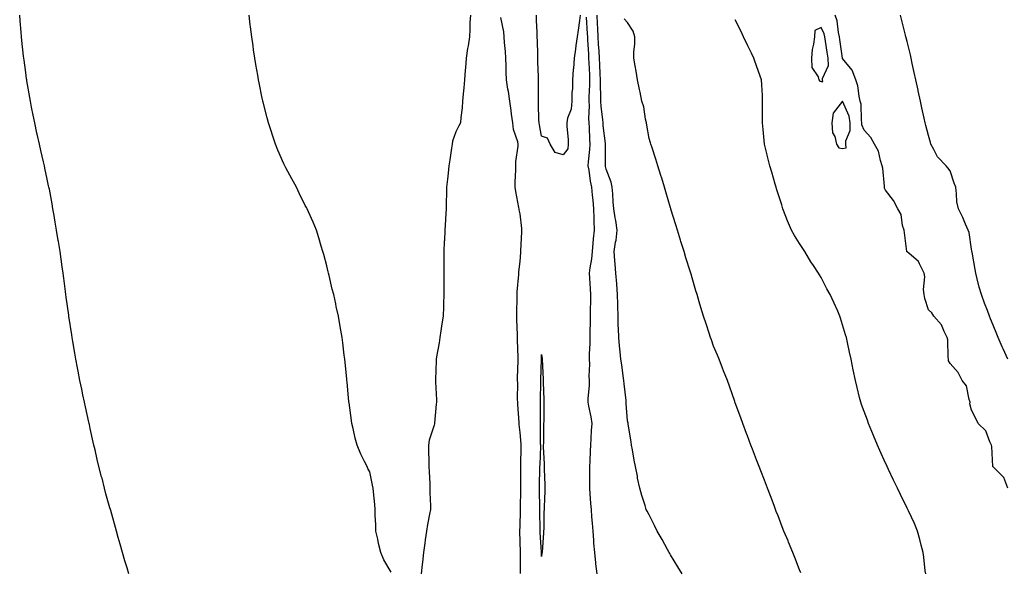
# Model space of a CAD drawing. Units: inches. Extents: x 1026563 to 1029203, y 7345418 to 7348058.
# Drawn here: x 1027635 to 1028093, y 7346103 to 7346360 of the extents above; entities that cross this region are included whole.
import ezdxf

# ---------------------------------------------------------------- set-up
doc = ezdxf.new("R2010")
doc.units = ezdxf.units.IN
doc.header["$MEASUREMENT"] = 0
doc.layers.add('Contour_10267345', color=7, linetype='Continuous', true_color=0xc35bf3)

msp = doc.modelspace()

# ---------------------------------------------------------------- linework, layer by layer
at = {"layer": 'Contour_10267345'}
for points in [[(1027686.06, 7346101.92, 3236), (1027685.22, 7346104.76, 3236), (1027684.18, 7346108.06, 3236), (1027683.09, 7346111.92, 3236), (1027681.92, 7346115.79, 3236), (1027681.08, 7346118.9, 3236), (1027680.22, 7346121.92, 3236), (1027679.73, 7346123.6, 3236), (1027678.05, 7346129.82, 3236), (1027677.56, 7346131.44, 3236), (1027677.44, 7346131.92, 3236), (1027677.21, 7346132.76, 3236), (1027675.37, 7346139.25, 3236), (1027674.67, 7346141.92, 3236), (1027673.52, 7346146.45, 3236), (1027673.32, 7346147.19, 3236), (1027672.11, 7346151.92, 3236), (1027671.33, 7346155.2, 3236), (1027670.28, 7346159.69, 3236), (1027669.75, 7346161.92, 3236), (1027669.44, 7346163.3, 3236), (1027668.05, 7346169.61, 3236), (1027667.62, 7346171.48, 3236), (1027667.5, 7346171.92, 3236), (1027667.37, 7346172.61, 3236), (1027665.8, 7346179.67, 3236), (1027665.32, 7346181.92, 3236), (1027664.61, 7346185.36, 3236), (1027664.05, 7346187.92, 3236), (1027663.23, 7346191.92, 3236), (1027662.39, 7346196.26, 3236), (1027662.09, 7346197.88, 3236), (1027661.33, 7346201.92, 3236), (1027660.82, 7346204.69, 3236), (1027659.92, 7346210.04, 3236), (1027659.61, 7346211.92, 3236), (1027659.4, 7346213.26, 3236), (1027658.13, 7346221.84, 3236), (1027658.11, 7346221.92, 3236), (1027658.11, 7346221.98, 3236), (1027658.05, 7346222.42, 3236), (1027656.9, 7346230.78, 3236), (1027656.76, 7346231.92, 3236), (1027656.57, 7346233.4, 3236), (1027655.75, 7346239.62, 3236), (1027655.47, 7346241.92, 3236), (1027655.04, 7346244.93, 3236), (1027654.53, 7346248.4, 3236), (1027654.03, 7346251.92, 3236), (1027653.25, 7346256.72, 3236), (1027653.19, 7346257.06, 3236), (1027652.41, 7346261.92, 3236), (1027651.78, 7346265.65, 3236), (1027651.27, 7346268.71, 3236), (1027650.71, 7346271.92, 3236), (1027650.28, 7346274.15, 3236), (1027649.01, 7346280.96, 3236), (1027648.83, 7346281.92, 3236), (1027648.69, 7346282.56, 3236), (1027648.05, 7346285.73, 3236), (1027646.94, 7346290.81, 3236), (1027646.7, 7346291.92, 3236), (1027646.31, 7346293.66, 3236), (1027645.08, 7346298.95, 3236), (1027644.42, 7346301.92, 3236), (1027643.36, 7346306.61, 3236), (1027643.25, 7346307.11, 3236), (1027642.23, 7346311.92, 3236), (1027641.51, 7346315.38, 3236), (1027640.75, 7346319.21, 3236), (1027640.2, 7346321.92, 3236), (1027639.87, 7346323.73, 3236), (1027638.6, 7346331.38, 3236), (1027638.5, 7346331.92, 3236), (1027638.44, 7346332.31, 3236), (1027638.05, 7346335.26, 3236), (1027637.23, 7346341.1, 3236), (1027637.13, 7346341.92, 3236), (1027637.03, 7346342.94, 3236), (1027636.25, 7346350.13, 3236), (1027636.08, 7346351.92, 3236), (1027635.9, 7346354.07, 3236), (1027635.43, 7346359.3, 3236), (1027635.22, 7346361.92, 3236)], [(1027808.05, 7346102.79, 3235), (1027804.57, 7346108.44, 3235), (1027803.17, 7346111.92, 3235), (1027802.17, 7346116.04, 3235), (1027801.8, 7346118.17, 3235), (1027800.98, 7346121.92, 3235), (1027800.88, 7346124.75, 3235), (1027800.65, 7346129.32, 3235), (1027800.55, 7346131.92, 3235), (1027800.37, 7346134.25, 3235), (1027799.87, 7346140.11, 3235), (1027799.71, 7346141.92, 3235), (1027799.38, 7346143.24, 3235), (1027798.05, 7346149.51, 3235), (1027797.19, 7346151.06, 3235), (1027796.8, 7346151.92, 3235), (1027795.69, 7346154.28, 3235), (1027793.87, 7346157.75, 3235), (1027792.27, 7346161.92, 3235), (1027791.29, 7346165.16, 3235), (1027790.3, 7346169.67, 3235), (1027789.69, 7346171.92, 3235), (1027789.53, 7346173.41, 3235), (1027788.42, 7346181.54, 3235), (1027788.38, 7346181.92, 3235), (1027788.38, 7346182.25, 3235), (1027788.05, 7346185.67, 3235), (1027787.5, 7346191.36, 3235), (1027787.42, 7346191.92, 3235), (1027787.35, 7346192.63, 3235), (1027786.62, 7346200.5, 3235), (1027786.45, 7346201.92, 3235), (1027786.19, 7346203.77, 3235), (1027785.55, 7346209.42, 3235), (1027785.22, 7346211.92, 3235), (1027784.63, 7346215.34, 3235), (1027784.16, 7346218.04, 3235), (1027783.54, 7346221.92, 3235), (1027782.52, 7346226.39, 3235), (1027782.25, 7346227.72, 3235), (1027781.31, 7346231.92, 3235), (1027780.63, 7346234.5, 3235), (1027779.16, 7346240.81, 3235), (1027778.89, 7346241.92, 3235), (1027778.71, 7346242.58, 3235), (1027778.05, 7346245.38, 3235), (1027776.66, 7346250.54, 3235), (1027776.27, 7346251.92, 3235), (1027775.49, 7346254.47, 3235), (1027774.42, 7346258.3, 3235), (1027773.25, 7346261.92, 3235), (1027771.8, 7346265.67, 3235), (1027769.53, 7346270.43, 3235), (1027768.89, 7346271.92, 3235), (1027768.6, 7346272.47, 3235), (1027768.05, 7346273.37, 3235), (1027765.28, 7346279.15, 3235), (1027763.93, 7346281.92, 3235), (1027761.86, 7346285.74, 3235), (1027759.05, 7346290.92, 3235), (1027758.5, 7346291.92, 3235), (1027758.34, 7346292.22, 3235), (1027758.05, 7346292.78, 3235), (1027755.32, 7346299.18, 3235), (1027754.24, 7346301.92, 3235), (1027752.68, 7346306.54, 3235), (1027752.33, 7346307.64, 3235), (1027750.9, 7346311.92, 3235), (1027750.32, 7346314.18, 3235), (1027748.44, 7346321.53, 3235), (1027748.34, 7346321.92, 3235), (1027748.28, 7346322.16, 3235), (1027748.05, 7346323.33, 3235), (1027746.62, 7346330.49, 3235), (1027746.33, 7346331.92, 3235), (1027745.98, 7346333.99, 3235), (1027745.14, 7346339.01, 3235), (1027744.65, 7346341.92, 3235), (1027744.05, 7346345.92, 3235), (1027743.77, 7346347.65, 3235), (1027743.17, 7346351.92, 3235), (1027742.6, 7346356.47, 3235), (1027742.48, 7346357.5, 3235), (1027741.92, 7346361.92, 3235)], [(1027844.87, 7346361.92, 3235), (1027844.69, 7346358.56, 3235), (1027844.65, 7346355.32, 3235), (1027844.48, 7346351.92, 3235), (1027843.81, 7346347.68, 3235), (1027843.56, 7346346.42, 3235), (1027842.93, 7346341.92, 3235), (1027842.56, 7346337.41, 3235), (1027842.46, 7346336.33, 3235), (1027842.09, 7346331.92, 3235), (1027841.88, 7346328.09, 3235), (1027841.53, 7346325.4, 3235), (1027841.29, 7346321.92, 3235), (1027841.12, 7346318.85, 3235), (1027840.51, 7346314.38, 3235), (1027840.34, 7346311.92, 3235), (1027839.48, 7346310.5, 3235), (1027838.05, 7346307.73, 3235), (1027836.64, 7346303.33, 3235), (1027836.43, 7346301.92, 3235), (1027836.17, 7346300.04, 3235), (1027835.26, 7346294.7, 3235), (1027834.91, 7346291.92, 3235), (1027834.55, 7346288.41, 3235), (1027834.24, 7346285.72, 3235), (1027833.85, 7346281.92, 3235), (1027833.73, 7346277.6, 3235), (1027833.69, 7346276.29, 3235), (1027833.56, 7346271.92, 3235), (1027833.32, 7346267.19, 3235), (1027833.3, 7346266.67, 3235), (1027833.07, 7346261.92, 3235), (1027832.78, 7346257.18, 3235), (1027832.76, 7346256.63, 3235), (1027832.48, 7346251.92, 3235), (1027832.54, 7346247.42, 3235), (1027832.54, 7346246.42, 3235), (1027832.6, 7346241.92, 3235), (1027832.58, 7346237.38, 3235), (1027832.58, 7346236.45, 3235), (1027832.56, 7346231.92, 3235), (1027832.35, 7346227.62, 3235), (1027832.41, 7346226.28, 3235), (1027832.23, 7346221.92, 3235), (1027831.59, 7346218.38, 3235), (1027831.21, 7346215.09, 3235), (1027830.71, 7346211.92, 3235), (1027830.39, 7346209.57, 3235), (1027829.1, 7346202.98, 3235), (1027828.95, 7346201.92, 3235), (1027828.93, 7346201.05, 3235), (1027828.62, 7346192.48, 3235), (1027828.6, 7346191.92, 3235), (1027828.6, 7346191.36, 3235), (1027829.07, 7346182.93, 3235), (1027829.09, 7346181.92, 3235), (1027828.99, 7346180.98, 3235), (1027828.23, 7346172.1, 3235), (1027828.21, 7346171.92, 3235), (1027828.19, 7346171.78, 3235), (1027828.05, 7346171.13, 3235), (1027825.75, 7346164.21, 3235), (1027825.37, 7346161.92, 3235), (1027825.41, 7346159.28, 3235), (1027825.59, 7346154.39, 3235), (1027825.63, 7346151.92, 3235), (1027825.65, 7346149.52, 3235), (1027825.98, 7346144, 3235), (1027826, 7346141.92, 3235), (1027826, 7346139.87, 3235), (1027826.29, 7346133.68, 3235), (1027826.29, 7346131.92, 3235), (1027825.94, 7346129.82, 3235), (1027824.96, 7346125, 3235), (1027824.51, 7346121.92, 3235), (1027823.91, 7346117.79, 3235), (1027823.67, 7346116.3, 3235), (1027823.07, 7346111.92, 3235), (1027822.58, 7346107.38, 3235), (1027822.42, 7346106.29, 3235), (1027821.92, 7346101.92, 3235)], [(1027868.21, 7346102.09, 3235), (1027868.13, 7346111.85, 3235), (1027868.13, 7346111.99, 3235), (1027868.05, 7346117, 3235), (1027867.95, 7346121.83, 3235), (1027867.95, 7346121.92, 3235), (1027867.95, 7346122.01, 3235), (1027868.05, 7346124.08, 3235), (1027868.28, 7346131.7, 3235), (1027868.28, 7346132.14, 3235), (1027868.3, 7346141.67, 3235), (1027868.3, 7346142.17, 3235), (1027868.36, 7346151.61, 3235), (1027868.36, 7346151.92, 3235), (1027868.38, 7346152.24, 3235), (1027868.48, 7346161.48, 3235), (1027868.5, 7346161.92, 3235), (1027868.48, 7346162.35, 3235), (1027868.05, 7346167.71, 3235), (1027867.58, 7346171.46, 3235), (1027867.56, 7346171.92, 3235), (1027867.54, 7346172.42, 3235), (1027867, 7346180.87, 3235), (1027866.98, 7346181.92, 3235), (1027866.86, 7346183.1, 3235), (1027866.96, 7346190.84, 3235), (1027866.84, 7346191.92, 3235), (1027866.84, 7346193.14, 3235), (1027867.17, 7346201.05, 3235), (1027867.17, 7346201.92, 3235), (1027867.15, 7346202.81, 3235), (1027866.8, 7346210.67, 3235), (1027866.8, 7346211.92, 3235), (1027866.78, 7346213.18, 3235), (1027866.49, 7346220.35, 3235), (1027866.47, 7346221.92, 3235), (1027866.45, 7346223.53, 3235), (1027866.7, 7346230.58, 3235), (1027866.68, 7346231.92, 3235), (1027866.72, 7346233.24, 3235), (1027867.37, 7346241.24, 3235), (1027867.39, 7346241.92, 3235), (1027867.41, 7346242.56, 3235), (1027868.05, 7346247.36, 3235), (1027868.38, 7346251.6, 3235), (1027868.4, 7346251.92, 3235), (1027868.38, 7346252.26, 3235), (1027868.81, 7346261.15, 3235), (1027868.81, 7346261.92, 3235), (1027868.77, 7346262.64, 3235), (1027868.05, 7346269.54, 3235), (1027867.58, 7346271.46, 3235), (1027867.54, 7346271.92, 3235), (1027867.46, 7346272.5, 3235), (1027866.04, 7346279.92, 3235), (1027865.8, 7346281.92, 3235), (1027865.75, 7346284.22, 3235), (1027866.08, 7346289.96, 3235), (1027866.04, 7346291.92, 3235), (1027866.06, 7346293.92, 3235), (1027867.15, 7346301.02, 3235), (1027867.17, 7346301.92, 3235), (1027866.96, 7346303.01, 3235), (1027864.98, 7346308.84, 3235), (1027864.57, 7346311.92, 3235), (1027864.01, 7346315.95, 3235), (1027863.79, 7346317.65, 3235), (1027863.21, 7346321.92, 3235), (1027862.62, 7346326.49, 3235), (1027862.39, 7346327.58, 3235), (1027861.74, 7346331.92, 3235), (1027861.59, 7346335.46, 3235), (1027861.51, 7346338.47, 3235), (1027861.37, 7346341.92, 3235), (1027861.16, 7346345.03, 3235), (1027860.78, 7346349.18, 3235), (1027860.61, 7346351.92, 3235), (1027860.39, 7346354.27, 3235), (1027859.09, 7346360.89, 3235)], [(1027896.02, 7346361.92, 3234), (1027895.67, 7346359.53, 3234), (1027895, 7346354.98, 3234), (1027894.51, 7346351.92, 3234), (1027894.01, 7346347.87, 3234), (1027893.75, 7346346.21, 3234), (1027893.25, 7346341.92, 3234), (1027892.8, 7346337.18, 3234), (1027892.76, 7346336.62, 3234), (1027892.33, 7346331.92, 3234), (1027892.33, 7346327.63, 3234), (1027892.07, 7346325.95, 3234), (1027892.09, 7346321.92, 3234), (1027891.7, 7346318.26, 3234), (1027890.14, 7346314.01, 3234), (1027889.77, 7346311.92, 3234), (1027889.77, 7346310.2, 3234), (1027890.32, 7346304.18, 3234), (1027890.32, 7346301.92, 3234), (1027890.16, 7346299.81, 3234), (1027888.05, 7346297.04, 3234), (1027884.26, 7346298.14, 3234), (1027882, 7346301.92, 3234), (1027880.82, 7346304.7, 3234), (1027878.05, 7346305.66, 3234), (1027877, 7346310.87, 3234), (1027876.82, 7346311.92, 3234), (1027876.76, 7346313.21, 3234), (1027876.64, 7346320.51, 3234), (1027876.59, 7346321.92, 3234), (1027876.57, 7346323.41, 3234), (1027876.6, 7346330.47, 3234), (1027876.59, 7346331.92, 3234), (1027876.55, 7346333.43, 3234), (1027876.31, 7346340.18, 3234), (1027876.25, 7346341.92, 3234), (1027876.21, 7346343.75, 3234), (1027876.06, 7346349.92, 3234), (1027876, 7346351.92, 3234), (1027875.96, 7346354.01, 3234), (1027875.67, 7346359.54, 3234), (1027875.61, 7346361.92, 3234)], [(1027903.81, 7346101.92, 3234), (1027903.28, 7346106.69, 3234), (1027903.21, 7346107.07, 3234), (1027902.76, 7346111.92, 3234), (1027902.35, 7346116.21, 3234), (1027902.31, 7346117.66, 3234), (1027901.96, 7346121.92, 3234), (1027901.68, 7346125.54, 3234), (1027901.45, 7346128.51, 3234), (1027901.19, 7346131.92, 3234), (1027900.92, 7346134.79, 3234), (1027900.69, 7346139.29, 3234), (1027900.45, 7346141.92, 3234), (1027900.45, 7346144.33, 3234), (1027900.39, 7346149.57, 3234), (1027900.41, 7346151.92, 3234), (1027900.57, 7346154.44, 3234), (1027900.73, 7346159.24, 3234), (1027900.9, 7346161.92, 3234), (1027901.12, 7346164.99, 3234), (1027901.25, 7346168.73, 3234), (1027901.49, 7346171.92, 3234), (1027901.14, 7346175.02, 3234), (1027900.02, 7346179.95, 3234), (1027899.75, 7346181.92, 3234), (1027899.71, 7346183.58, 3234), (1027900.32, 7346189.66, 3234), (1027900.26, 7346191.92, 3234), (1027900.18, 7346194.05, 3234), (1027900.39, 7346199.58, 3234), (1027900.32, 7346201.92, 3234), (1027900.35, 7346204.22, 3234), (1027900.57, 7346209.4, 3234), (1027900.61, 7346211.92, 3234), (1027900.65, 7346214.51, 3234), (1027900.71, 7346219.26, 3234), (1027900.75, 7346221.92, 3234), (1027900.75, 7346224.62, 3234), (1027900.86, 7346229.11, 3234), (1027900.86, 7346231.92, 3234), (1027900.73, 7346234.6, 3234), (1027900.43, 7346239.55, 3234), (1027900.32, 7346241.92, 3234), (1027900.55, 7346244.42, 3234), (1027901.43, 7346248.54, 3234), (1027901.68, 7346251.92, 3234), (1027902.05, 7346255.93, 3234), (1027902.13, 7346257.84, 3234), (1027902.56, 7346261.92, 3234), (1027902.44, 7346266.3, 3234), (1027902.5, 7346267.47, 3234), (1027902.39, 7346271.92, 3234), (1027902.05, 7346275.92, 3234), (1027901.7, 7346278.28, 3234), (1027901.35, 7346281.92, 3234), (1027900.82, 7346284.7, 3234), (1027900.1, 7346289.86, 3234), (1027899.75, 7346291.92, 3234), (1027899.87, 7346293.73, 3234), (1027900.51, 7346299.46, 3234), (1027900.63, 7346301.92, 3234), (1027900.45, 7346304.33, 3234), (1027900.32, 7346309.65, 3234), (1027900.16, 7346311.92, 3234), (1027900.04, 7346313.92, 3234), (1027900.24, 7346319.73, 3234), (1027900.12, 7346321.92, 3234), (1027900.14, 7346324.01, 3234), (1027900.49, 7346329.49, 3234), (1027900.49, 7346331.92, 3234), (1027900.39, 7346334.26, 3234), (1027900.14, 7346339.84, 3234), (1027900.04, 7346341.92, 3234), (1027899.92, 7346343.8, 3234), (1027899.53, 7346350.43, 3234), (1027899.46, 7346351.92, 3234), (1027899.38, 7346353.26, 3234), (1027898.93, 7346361.04, 3234)], [(1027943.48, 7346101.92, 3233), (1027941.45, 7346105.31, 3233), (1027938.05, 7346110.87, 3233), (1027937.66, 7346111.52, 3233), (1027937.42, 7346111.92, 3233), (1027936.6, 7346113.38, 3233), (1027934.07, 7346117.94, 3233), (1027931.74, 7346121.92, 3233), (1027930.57, 7346124.44, 3233), (1027928.05, 7346129.45, 3233), (1027927.21, 7346131.09, 3233), (1027926.72, 7346131.92, 3233), (1027926.19, 7346133.79, 3233), (1027924.59, 7346138.46, 3233), (1027923.73, 7346141.92, 3233), (1027922.7, 7346146.58, 3233), (1027922.56, 7346147.41, 3233), (1027921.64, 7346151.92, 3233), (1027921.08, 7346154.94, 3233), (1027920.3, 7346159.67, 3233), (1027919.89, 7346161.92, 3233), (1027919.63, 7346163.49, 3233), (1027918.32, 7346171.65, 3233), (1027918.28, 7346171.92, 3233), (1027918.25, 7346172.12, 3233), (1027918.05, 7346173.16, 3233), (1027917.42, 7346181.3, 3233), (1027917.39, 7346181.92, 3233), (1027917.29, 7346182.69, 3233), (1027916.49, 7346190.36, 3233), (1027916.23, 7346191.92, 3233), (1027915.9, 7346194.07, 3233), (1027915.32, 7346199.19, 3233), (1027914.87, 7346201.92, 3233), (1027914.59, 7346205.38, 3233), (1027914.28, 7346208.15, 3233), (1027914.01, 7346211.92, 3233), (1027913.85, 7346216.11, 3233), (1027913.71, 7346217.59, 3233), (1027913.6, 7346221.92, 3233), (1027913.5, 7346226.48, 3233), (1027913.5, 7346227.37, 3233), (1027913.38, 7346231.92, 3233), (1027912.97, 7346236.84, 3233), (1027912.95, 7346237.02, 3233), (1027912.56, 7346241.92, 3233), (1027912.27, 7346246.13, 3233), (1027912.09, 7346247.88, 3233), (1027911.78, 7346251.92, 3233), (1027912.46, 7346256.34, 3233), (1027912.76, 7346257.22, 3233), (1027913.25, 7346261.92, 3233), (1027912.5, 7346266.38, 3233), (1027912.27, 7346267.7, 3233), (1027911.57, 7346271.92, 3233), (1027911.29, 7346275.17, 3233), (1027911.12, 7346278.84, 3233), (1027910.9, 7346281.92, 3233), (1027910.39, 7346284.26, 3233), (1027908.05, 7346290.24, 3233), (1027907.76, 7346291.62, 3233), (1027907.7, 7346291.92, 3233), (1027907.72, 7346292.25, 3233), (1027907.68, 7346301.55, 3233), (1027907.7, 7346301.92, 3233), (1027907.68, 7346302.3, 3233), (1027906.74, 7346310.61, 3233), (1027906.66, 7346311.92, 3233), (1027906.57, 7346313.4, 3233), (1027905.69, 7346319.55, 3233), (1027905.57, 7346321.92, 3233), (1027905.59, 7346324.39, 3233), (1027905.35, 7346329.22, 3233), (1027905.37, 7346331.92, 3233), (1027905.24, 7346334.72, 3233), (1027905.06, 7346338.93, 3233), (1027904.92, 7346341.92, 3233), (1027904.73, 7346345.23, 3233), (1027904.57, 7346348.44, 3233), (1027904.38, 7346351.92, 3233), (1027904.18, 7346355.79, 3233), (1027904.09, 7346357.95, 3233), (1027903.87, 7346361.92, 3233)], [(1027998.58, 7346102.46, 3232), (1027998.05, 7346103.82, 3232), (1027995.78, 7346109.64, 3232), (1027994.87, 7346111.92, 3232), (1027992.89, 7346116.76, 3232), (1027992.66, 7346117.32, 3232), (1027990.76, 7346121.92, 3232), (1027990, 7346123.88, 3232), (1027988.05, 7346128.92, 3232), (1027987.21, 7346131.08, 3232), (1027986.88, 7346131.92, 3232), (1027986.16, 7346133.8, 3232), (1027984.44, 7346138.31, 3232), (1027983.07, 7346141.92, 3232), (1027981.68, 7346145.54, 3232), (1027980, 7346149.97, 3232), (1027979.26, 7346151.92, 3232), (1027978.93, 7346152.79, 3232), (1027978.05, 7346155.08, 3232), (1027976.14, 7346160.01, 3232), (1027975.41, 7346161.92, 3232), (1027973.79, 7346166.17, 3232), (1027973.38, 7346167.26, 3232), (1027971.6, 7346171.92, 3232), (1027970.67, 7346174.53, 3232), (1027968.05, 7346181.57, 3232), (1027967.95, 7346181.83, 3232), (1027967.91, 7346181.92, 3232), (1027967.85, 7346182.12, 3232), (1027965.39, 7346189.26, 3232), (1027964.44, 7346191.92, 3232), (1027962.66, 7346196.54, 3232), (1027962.19, 7346197.77, 3232), (1027960.63, 7346201.92, 3232), (1027959.85, 7346203.72, 3232), (1027958.05, 7346207.89, 3232), (1027957, 7346210.86, 3232), (1027956.64, 7346211.92, 3232), (1027955.98, 7346214, 3232), (1027954.51, 7346218.38, 3232), (1027953.4, 7346221.92, 3232), (1027952.13, 7346226, 3232), (1027951.35, 7346228.61, 3232), (1027950.34, 7346231.92, 3232), (1027949.81, 7346233.69, 3232), (1027948.05, 7346239.67, 3232), (1027947.54, 7346241.41, 3232), (1027947.39, 7346241.92, 3232), (1027947.09, 7346242.88, 3232), (1027945.2, 7346249.07, 3232), (1027944.32, 7346251.92, 3232), (1027942.84, 7346256.71, 3232), (1027942.66, 7346257.31, 3232), (1027941.25, 7346261.92, 3232), (1027940.49, 7346264.37, 3232), (1027938.21, 7346271.76, 3232), (1027938.17, 7346271.92, 3232), (1027938.13, 7346272.01, 3232), (1027938.05, 7346272.28, 3232), (1027935.88, 7346279.74, 3232), (1027935.2, 7346281.92, 3232), (1027933.93, 7346286.05, 3232), (1027933.52, 7346287.39, 3232), (1027932.07, 7346291.92, 3232), (1027931.16, 7346295.04, 3232), (1027929.3, 7346300.68, 3232), (1027928.91, 7346301.92, 3232), (1027928.73, 7346302.59, 3232), (1027928.05, 7346304.58, 3232), (1027926.94, 7346310.8, 3232), (1027926.82, 7346311.92, 3232), (1027926.39, 7346313.59, 3232), (1027925.51, 7346319.38, 3232), (1027924.63, 7346321.92, 3232), (1027923.81, 7346326.17, 3232), (1027923.58, 7346327.45, 3232), (1027922.66, 7346331.92, 3232), (1027922, 7346335.87, 3232), (1027921.57, 7346338.4, 3232), (1027920.98, 7346341.92, 3232), (1027920.94, 7346344.81, 3232), (1027921.39, 7346348.57, 3232), (1027921.37, 7346351.92, 3232), (1027920.67, 7346354.54, 3232), (1027918.05, 7346358.62, 3232), (1027916.37, 7346360.25, 3232)], [(1028056.72, 7346101.92, 3231), (1028056.51, 7346103.47, 3231), (1028055.86, 7346109.73, 3231), (1028055.53, 7346111.92, 3231), (1028054.65, 7346115.31, 3231), (1028054.05, 7346117.92, 3231), (1028052.93, 7346121.92, 3231), (1028051.51, 7346125.38, 3231), (1028048.69, 7346131.28, 3231), (1028048.4, 7346131.92, 3231), (1028048.05, 7346132.62, 3231), (1028045, 7346138.86, 3231), (1028043.52, 7346141.92, 3231), (1028041.74, 7346145.62, 3231), (1028039.44, 7346150.54, 3231), (1028038.77, 7346151.92, 3231), (1028038.56, 7346152.42, 3231), (1028038.05, 7346153.47, 3231), (1028035.45, 7346159.32, 3231), (1028034.34, 7346161.92, 3231), (1028032.48, 7346166.35, 3231), (1028031.66, 7346168.3, 3231), (1028030.16, 7346171.92, 3231), (1028029.63, 7346173.5, 3231), (1028028.05, 7346177.48, 3231), (1028026.9, 7346180.76, 3231), (1028026.49, 7346181.92, 3231), (1028025.94, 7346184.02, 3231), (1028024.81, 7346188.69, 3231), (1028023.99, 7346191.92, 3231), (1028023.03, 7346196.9, 3231), (1028023.01, 7346196.95, 3231), (1028022.01, 7346201.92, 3231), (1028021.33, 7346205.19, 3231), (1028020.34, 7346209.63, 3231), (1028019.85, 7346211.92, 3231), (1028019.42, 7346213.28, 3231), (1028018.05, 7346217.91, 3231), (1028017.09, 7346220.97, 3231), (1028016.78, 7346221.92, 3231), (1028015.76, 7346224.21, 3231), (1028014.12, 7346227.99, 3231), (1028012.33, 7346231.92, 3231), (1028010.78, 7346234.66, 3231), (1028008.05, 7346239.84, 3231), (1028007.31, 7346241.17, 3231), (1028006.88, 7346241.92, 3231), (1028004.53, 7346245.44, 3231), (1028003.32, 7346247.2, 3231), (1028000.43, 7346251.92, 3231), (1027999.51, 7346253.39, 3231), (1027998.05, 7346255.68, 3231), (1027995.63, 7346259.49, 3231), (1027994.24, 7346261.92, 3231), (1027992.35, 7346266.22, 3231), (1027991.66, 7346268.31, 3231), (1027990.3, 7346271.92, 3231), (1027989.85, 7346273.71, 3231), (1027988.05, 7346278.86, 3231), (1027987.29, 7346281.16, 3231), (1027987.09, 7346281.92, 3231), (1027986.68, 7346283.3, 3231), (1027985.12, 7346288.99, 3231), (1027984.16, 7346291.92, 3231), (1027983.03, 7346296.9, 3231), (1027983.01, 7346296.96, 3231), (1027981.78, 7346301.92, 3231), (1027981.43, 7346305.29, 3231), (1027981.17, 7346308.8, 3231), (1027980.86, 7346311.92, 3231), (1027980.86, 7346314.73, 3231), (1027980.82, 7346319.14, 3231), (1027980.82, 7346321.92, 3231), (1027980.75, 7346324.63, 3231), (1027980.41, 7346329.56, 3231), (1027980.34, 7346331.92, 3231), (1027979.71, 7346333.59, 3231), (1027978.05, 7346338.41, 3231), (1027977.13, 7346341.01, 3231), (1027976.82, 7346341.92, 3231), (1027975.65, 7346344.33, 3231), (1027973.91, 7346347.78, 3231), (1027971.96, 7346351.92, 3231), (1027970.78, 7346354.66, 3231), (1027968.05, 7346359.88, 3231)], [(1028094.89, 7346141.92, 3230), (1028093.01, 7346146.88, 3230), (1028088.05, 7346151.8, 3230), (1028087.97, 7346151.85, 3230), (1028087.97, 7346152, 3230), (1028087.42, 7346161.29, 3230), (1028087.33, 7346161.92, 3230), (1028086.53, 7346163.45, 3230), (1028084.71, 7346168.57, 3230), (1028081.12, 7346171.92, 3230), (1028080.16, 7346174.02, 3230), (1028078.05, 7346178.12, 3230), (1028077.27, 7346181.13, 3230), (1028077.37, 7346181.92, 3230), (1028076.9, 7346183.07, 3230), (1028075.63, 7346189.49, 3230), (1028073.67, 7346191.92, 3230), (1028071.78, 7346195.66, 3230), (1028068.05, 7346199.83, 3230), (1028067.31, 7346201.18, 3230), (1028067.37, 7346201.92, 3230), (1028067.17, 7346202.81, 3230), (1028067.07, 7346210.94, 3230), (1028066.66, 7346211.92, 3230), (1028065.24, 7346214.74, 3230), (1028064.07, 7346217.94, 3230), (1028060.43, 7346221.92, 3230), (1028059.55, 7346223.43, 3230), (1028058.05, 7346224.83, 3230), (1028056.33, 7346230.2, 3230), (1028056, 7346231.92, 3230), (1028055.69, 7346234.28, 3230), (1028056.35, 7346240.22, 3230), (1028055.94, 7346241.92, 3230), (1028053.77, 7346246.19, 3230), (1028053.44, 7346247.31, 3230), (1028048.81, 7346251.16, 3230), (1028048.05, 7346251.84, 3230), (1028048.01, 7346251.89, 3230), (1028048.01, 7346251.96, 3230), (1028046.8, 7346260.67, 3230), (1028046.62, 7346261.92, 3230), (1028045.94, 7346264.03, 3230), (1028045.3, 7346269.17, 3230), (1028043.69, 7346271.92, 3230), (1028041.78, 7346275.66, 3230), (1028038.05, 7346280.49, 3230), (1028037.58, 7346281.46, 3230), (1028037.62, 7346281.92, 3230), (1028037.5, 7346282.47, 3230), (1028036.84, 7346290.71, 3230), (1028036.47, 7346291.92, 3230), (1028035.61, 7346294.37, 3230), (1028034.83, 7346298.69, 3230), (1028032.82, 7346301.92, 3230), (1028031.17, 7346305.05, 3230), (1028028.05, 7346308.4, 3230), (1028027.07, 7346310.94, 3230), (1028027.07, 7346311.92, 3230), (1028026.84, 7346313.12, 3230), (1028026.66, 7346320.54, 3230), (1028026.27, 7346321.92, 3230), (1028025.73, 7346324.24, 3230), (1028025.16, 7346329.02, 3230), (1028024.24, 7346331.92, 3230), (1028022.46, 7346336.33, 3230), (1028018.05, 7346341.8, 3230), (1028018.01, 7346341.88, 3230), (1028018.01, 7346341.92, 3230), (1028017.99, 7346341.97, 3230), (1028016.8, 7346350.67, 3230), (1028016.6, 7346351.92, 3230), (1028016.12, 7346353.84, 3230), (1028015.51, 7346359.38, 3230), (1028014.59, 7346361.92, 3230)], [(1028094.96, 7346201.92, 3229), (1028092.76, 7346206.63, 3229), (1028092.31, 7346207.67, 3229), (1028090.39, 7346211.92, 3229), (1028089.73, 7346213.6, 3229), (1028088.05, 7346217.78, 3229), (1028086.86, 7346220.73, 3229), (1028086.37, 7346221.92, 3229), (1028085.39, 7346224.58, 3229), (1028084.14, 7346228.01, 3229), (1028082.68, 7346231.92, 3229), (1028081.6, 7346235.46, 3229), (1028080.71, 7346239.25, 3229), (1028079.98, 7346241.92, 3229), (1028079.67, 7346243.55, 3229), (1028078.28, 7346251.68, 3229), (1028078.25, 7346251.92, 3229), (1028078.21, 7346252.09, 3229), (1028078.05, 7346253.11, 3229), (1028077.01, 7346260.88, 3229), (1028076.49, 7346261.92, 3229), (1028075.26, 7346264.72, 3229), (1028074.03, 7346267.89, 3229), (1028071.9, 7346271.92, 3229), (1028071.27, 7346275.14, 3229), (1028071.12, 7346278.84, 3229), (1028070.67, 7346281.92, 3229), (1028070, 7346283.87, 3229), (1028068.05, 7346289.46, 3229), (1028067, 7346290.87, 3229), (1028066.27, 7346291.92, 3229), (1028062.13, 7346296, 3229), (1028060.53, 7346299.43, 3229), (1028059.1, 7346301.92, 3229), (1028058.91, 7346302.77, 3229), (1028058.05, 7346305.92, 3229), (1028056.82, 7346310.68, 3229), (1028056.43, 7346311.92, 3229), (1028055.96, 7346314, 3229), (1028054.94, 7346318.82, 3229), (1028054.26, 7346321.92, 3229), (1028053.21, 7346326.75, 3229), (1028053.15, 7346327.03, 3229), (1028052.11, 7346331.92, 3229), (1028051.39, 7346335.26, 3229), (1028050.45, 7346339.51, 3229), (1028049.94, 7346341.92, 3229), (1028049.59, 7346343.45, 3229), (1028048.05, 7346349.66, 3229), (1028047.6, 7346351.46, 3229), (1028047.48, 7346351.92, 3229), (1028047.29, 7346352.69, 3229), (1028045.57, 7346359.44, 3229), (1028044.94, 7346361.92, 3229)]]:
    msp.add_polyline3d(points, dxfattribs=at)
for points in [[(1028008.05, 7346331.05, 3231), (1028008.79, 7346331.17, 3231), (1028008.75, 7346331.92, 3231), (1028008.67, 7346332.55, 3231), (1028011.47, 7346338.49, 3231), (1028011.37, 7346341.92, 3231), (1028010.94, 7346344.8, 3231), (1028010.1, 7346349.87, 3231), (1028009.79, 7346351.92, 3231), (1028009.44, 7346353.31, 3231), (1028008.05, 7346356.2, 3231), (1028005.14, 7346354.84, 3231), (1028005.02, 7346351.92, 3231), (1028004.55, 7346348.41, 3231), (1028003.95, 7346346.03, 3231), (1028003.52, 7346341.92, 3231), (1028003.81, 7346337.69, 3231), (1028006.7, 7346333.26, 3231), (1028007.03, 7346331.92, 3231), (1028007.41, 7346331.27, 3231)], [(1028018.05, 7346299.86, 3231), (1028019.71, 7346300.27, 3231), (1028019.61, 7346301.92, 3231), (1028019.63, 7346303.51, 3231), (1028021.62, 7346308.35, 3231), (1028021.64, 7346311.92, 3231), (1028021.08, 7346314.94, 3231), (1028018.05, 7346321.89, 3231), (1028013.66, 7346316.32, 3231), (1028013.11, 7346311.92, 3231), (1028013.38, 7346307.26, 3231), (1028014.46, 7346305.52, 3231), (1028015.14, 7346301.92, 3231), (1028016.33, 7346300.2, 3231)], [(1027878.05, 7346110.1, 3234), (1027877.93, 7346111.8, 3234), (1027877.91, 7346111.92, 3234), (1027877.91, 7346112.06, 3234), (1027877.31, 7346121.18, 3234), (1027877.29, 7346121.92, 3234), (1027877.29, 7346122.68, 3234), (1027877.21, 7346131.07, 3234), (1027877.21, 7346132.77, 3234), (1027877.01, 7346140.88, 3234), (1027877.01, 7346142.95, 3234), (1027877.25, 7346151.13, 3234), (1027877.27, 7346151.92, 3234), (1027877.29, 7346152.68, 3234), (1027877.6, 7346161.47, 3234), (1027877.6, 7346161.92, 3234), (1027877.58, 7346162.38, 3234), (1027877.58, 7346171.45, 3234), (1027877.56, 7346171.92, 3234), (1027877.54, 7346172.43, 3234), (1027877.54, 7346181.41, 3234), (1027877.52, 7346181.92, 3234), (1027877.54, 7346182.43, 3234), (1027877.68, 7346191.55, 3234), (1027877.68, 7346191.92, 3234), (1027877.7, 7346192.27, 3234), (1027877.95, 7346201.83, 3234), (1027877.97, 7346201.92, 3234), (1027877.97, 7346202.01, 3234), (1027878.05, 7346204.01, 3234), (1027878.23, 7346202.09, 3234), (1027878.23, 7346201.74, 3234), (1027878.71, 7346192.58, 3234), (1027878.73, 7346191.92, 3234), (1027878.77, 7346191.2, 3234), (1027879.03, 7346182.9, 3234), (1027879.09, 7346181.92, 3234), (1027879.01, 7346180.96, 3234), (1027879.01, 7346172.88, 3234), (1027878.95, 7346171.92, 3234), (1027878.87, 7346171.09, 3234), (1027878.85, 7346162.73, 3234), (1027878.79, 7346161.92, 3234), (1027878.81, 7346161.16, 3234), (1027879.26, 7346153.14, 3234), (1027879.28, 7346151.92, 3234), (1027879.26, 7346150.71, 3234), (1027879.57, 7346143.44, 3234), (1027879.55, 7346141.92, 3234), (1027879.48, 7346140.5, 3234), (1027879.24, 7346133.11, 3234), (1027879.18, 7346131.92, 3234), (1027879.12, 7346130.85, 3234), (1027879.03, 7346122.89, 3234), (1027878.97, 7346121.92, 3234), (1027878.91, 7346121.06, 3234), (1027878.21, 7346112.08, 3234), (1027878.21, 7346111.92, 3234), (1027878.19, 7346111.78, 3234)]]:
    msp.add_polyline3d(points, close=True, dxfattribs=at)

doc.saveas('drawing.dxf')
